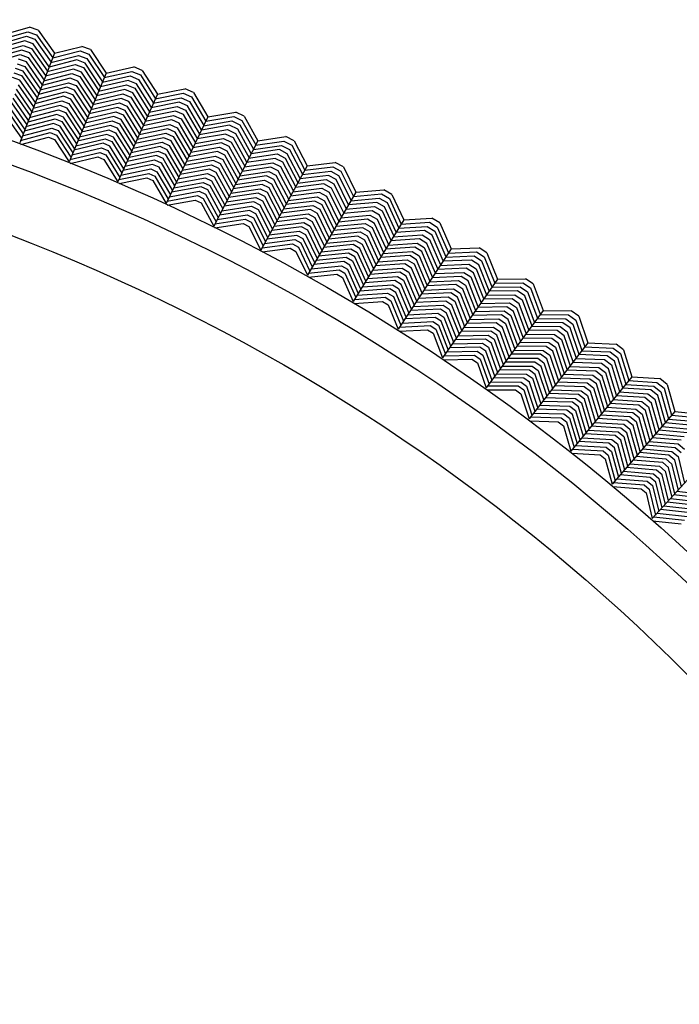
# Model space of a CAD drawing. Units: inches. Extents: x 60 to 70.4, y -2.4 to 0.
# Drawn here: x 61.6 to 62, y -0.6 to 0 of the extents above; entities that cross this region are included whole.
import ezdxf

# ---------------------------------------------------------------- set-up
doc = ezdxf.new("R2010")
doc.units = ezdxf.units.IN
doc.header["$LTSCALE"] = 0.64311
doc.header["$MEASUREMENT"] = 0
doc.layers.get('0').update_dxf_attribs({"color": 255, "linetype": 'CONTINUOUS'})

# ---------------------------------------------------------------- blocks, each defined once
blk = doc.blocks.new('*U14')
blk.add_line((0.00261, 0), (-0.00261, 0))
blk = doc.blocks.new('*U15')
at = {"color": 0, "linetype": 'ByBlock', "lineweight": -2}
for p, rotation in [((2.34281, 8.62884), 340.5000000000001), ((2.3723, 8.61796), 339.0000000000001), ((2.40149, 8.60631), 337.5000000000001), ((2.43037, 8.59391), 336.0000000000001), ((2.45891, 8.58075), 334.5000000000001), ((2.4871, 8.56685), 333.0000000000001), ((2.51491, 8.55221), 331.5000000000001), ((2.54233, 8.53686), 330.0000000000001), ((2.56935, 8.52079), 328.5000000000001), ((2.59593, 8.50402), 327.0000000000001), ((2.62206, 8.48655), 325.5000000000001), ((2.64773, 8.46842), 324.0000000000001), ((2.67291, 8.44961), 322.5000000000001), ((2.69759, 8.43015), 321.0000000000001)]:
    blk.add_blockref('*U14', p, dxfattribs=dict(at, rotation=rotation))

msp = doc.modelspace()

# ---------------------------------------------------------------- linework, layer by layer
for p, q in [((61.57938, -0.05266), (61.59474, -0.04833)), ((61.58032, -0.05004), (61.59561, -0.04574)), ((61.59474, -0.04833), (61.59958, -0.05004)), ((61.60054, -0.04749), (61.60973, -0.06045)), ((61.59298, -0.05348), (61.57751, -0.05787)), ((61.57844, -0.05527), (61.59387, -0.05091)), ((61.59771, -0.05516), (61.59298, -0.05348)), ((61.59387, -0.05091), (61.59864, -0.0526)), ((61.60678, -0.06801), (61.59771, -0.05516)), ((61.59864, -0.0526), (61.60776, -0.0655)), ((61.59958, -0.05004), (61.60874, -0.06298)), ((61.59123, -0.05865), (61.57563, -0.06308)), ((61.57643, -0.06051), (61.59209, -0.05606)), ((61.60973, -0.06045), (61.59009, -0.11088)), ((61.59583, -0.06027), (61.59123, -0.05865)), ((61.59209, -0.05606), (61.59678, -0.05772)), ((61.60482, -0.07305), (61.59583, -0.06027)), ((61.59678, -0.05772), (61.60581, -0.07052)), ((61.60872, -0.06305), (61.62419, -0.05912)), ((61.60973, -0.06045), (61.62512, -0.05656)), ((61.62419, -0.05912), (61.62898, -0.06096)), ((61.62898, -0.06096), (61.6378, -0.07413)), ((61.63, -0.05843), (61.63885, -0.07163)), ((61.57469, -0.06571), (61.59037, -0.06124)), ((61.58863, -0.0664), (61.59296, -0.06793)), ((61.59388, -0.06537), (61.58951, -0.06382)), ((61.59037, -0.06124), (61.59486, -0.06282)), ((61.60285, -0.07811), (61.59388, -0.06537)), ((61.59486, -0.06282), (61.60383, -0.07559)), ((61.62228, -0.06423), (61.60671, -0.0682)), ((61.60771, -0.06563), (61.62324, -0.06168)), ((61.62698, -0.06603), (61.62228, -0.06423)), ((61.62324, -0.06168), (61.62797, -0.06349)), ((61.63571, -0.07911), (61.62698, -0.06603)), ((61.62797, -0.06349), (61.63675, -0.07662)), ((61.58684, -0.07155), (61.59111, -0.07306)), ((61.59204, -0.0705), (61.58774, -0.06898)), ((61.60089, -0.08313), (61.59204, -0.0705)), ((61.59296, -0.06793), (61.60187, -0.08063)), ((61.60368, -0.07597), (61.61948, -0.07191)), ((61.6204, -0.06934), (61.6047, -0.07337)), ((61.60556, -0.07081), (61.62133, -0.06678)), ((61.63885, -0.07163), (61.6179, -0.12152)), ((61.61948, -0.07191), (61.62392, -0.07361)), ((61.62496, -0.07109), (61.6204, -0.06934)), ((61.62133, -0.06678), (61.62598, -0.06856)), ((61.63361, -0.08409), (61.62496, -0.07109)), ((61.62598, -0.06856), (61.63467, -0.08159)), ((61.63777, -0.0742), (61.65334, -0.07068)), ((61.63885, -0.07163), (61.65434, -0.06814)), ((61.65334, -0.07068), (61.65808, -0.07264)), ((61.65917, -0.07014), (61.66766, -0.08357)), ((61.59017, -0.07562), (61.58597, -0.07413)), ((61.59893, -0.08816), (61.59017, -0.07562)), ((61.59111, -0.07306), (61.59992, -0.08564)), ((61.60167, -0.08114), (61.61761, -0.07703)), ((61.61855, -0.07447), (61.60267, -0.07856)), ((61.61761, -0.07703), (61.62189, -0.07867)), ((61.62287, -0.07613), (61.61855, -0.07447)), ((61.63151, -0.08911), (61.62287, -0.07613)), ((61.62392, -0.07361), (61.63256, -0.08661)), ((61.6513, -0.07573), (61.63563, -0.0793)), ((61.6367, -0.07675), (61.65233, -0.07321)), ((61.65595, -0.07766), (61.6513, -0.07573)), ((61.65233, -0.07321), (61.65701, -0.07515)), ((61.65701, -0.07515), (61.66544, -0.0885)), ((61.65808, -0.07264), (61.66655, -0.08604)), ((61.59696, -0.09322), (61.58824, -0.08072)), ((61.5892, -0.07817), (61.59795, -0.09069)), ((61.59967, -0.08628), (61.61568, -0.08213)), ((61.61664, -0.07958), (61.60067, -0.08371)), ((61.61568, -0.08213), (61.61991, -0.08375)), ((61.6209, -0.08121), (61.61664, -0.07958)), ((61.62942, -0.09407), (61.6209, -0.08121)), ((61.62189, -0.07867), (61.63046, -0.0916)), ((61.64928, -0.0808), (61.63348, -0.08441)), ((61.63441, -0.08188), (61.65028, -0.07826)), ((61.65379, -0.08266), (61.64928, -0.0808)), ((61.65028, -0.07826), (61.65488, -0.08016)), ((61.66211, -0.09589), (61.65379, -0.08266)), ((61.65488, -0.08016), (61.66322, -0.09341)), ((61.66433, -0.09096), (61.65595, -0.07766)), ((61.66652, -0.08611), (61.68218, -0.08299)), ((61.66766, -0.08357), (61.68324, -0.08048)), ((61.68218, -0.08299), (61.68687, -0.08508)), ((61.68802, -0.08261), (61.69616, -0.09626)), ((61.58545, -0.0884), (61.59403, -0.10076)), ((61.59501, -0.09825), (61.58637, -0.08584)), ((61.5873, -0.08328), (61.59598, -0.09574)), ((61.59765, -0.09146), (61.61382, -0.08725)), ((61.61474, -0.08468), (61.59866, -0.08887)), ((61.61382, -0.08725), (61.61787, -0.0888)), ((61.6189, -0.08628), (61.61474, -0.08468)), ((61.62733, -0.09905), (61.6189, -0.08628)), ((61.61991, -0.08375), (61.62838, -0.09655)), ((61.63025, -0.0921), (61.64629, -0.08841)), ((61.6473, -0.08588), (61.63132, -0.08955)), ((61.6324, -0.08698), (61.6483, -0.08334)), ((61.66766, -0.08357), (61.64542, -0.1329)), ((61.64629, -0.08841), (61.65053, -0.09016)), ((61.65158, -0.08765), (61.6473, -0.08588)), ((61.6483, -0.08334), (61.65269, -0.08516)), ((61.65987, -0.10085), (61.65158, -0.08765)), ((61.65269, -0.08516), (61.66099, -0.09837)), ((61.68001, -0.08799), (61.66425, -0.09115)), ((61.66538, -0.08863), (61.6811, -0.0855)), ((61.6846, -0.09004), (61.68001, -0.08799)), ((61.6811, -0.0855), (61.68573, -0.08756)), ((61.68573, -0.08756), (61.69381, -0.10113)), ((61.68687, -0.08508), (61.69498, -0.0987)), ((61.58352, -0.09351), (61.59206, -0.10582)), ((61.59305, -0.10328), (61.5845, -0.09096)), ((61.59563, -0.09664), (61.61194, -0.09237)), ((61.61289, -0.08981), (61.59664, -0.09406)), ((61.61194, -0.09237), (61.61583, -0.09386)), ((61.61684, -0.09133), (61.61289, -0.08981)), ((61.61583, -0.09386), (61.62418, -0.10655)), ((61.62523, -0.10406), (61.61684, -0.09133)), ((61.61787, -0.0888), (61.62628, -0.10155)), ((61.62812, -0.09719), (61.64423, -0.09345)), ((61.64526, -0.09093), (61.62918, -0.09465)), ((61.64423, -0.09345), (61.64842, -0.09519)), ((61.64947, -0.09267), (61.64526, -0.09093)), ((61.65766, -0.10576), (61.64947, -0.09267)), ((61.65053, -0.09016), (61.65876, -0.10331)), ((61.67786, -0.093), (61.66197, -0.0962)), ((61.66296, -0.0937), (61.67892, -0.0905)), ((61.68232, -0.09499), (61.67786, -0.093)), ((61.67892, -0.0905), (61.68347, -0.09252)), ((61.68347, -0.09252), (61.69146, -0.10598)), ((61.69263, -0.10356), (61.6846, -0.09004)), ((61.69616, -0.09626), (61.71181, -0.09358)), ((61.58256, -0.09605), (61.59107, -0.10836)), ((61.59363, -0.10179), (61.61003, -0.09747)), ((61.61098, -0.09492), (61.59463, -0.09921)), ((61.61003, -0.09747), (61.61384, -0.09894)), ((61.61484, -0.0964), (61.61098, -0.09492)), ((61.61384, -0.09894), (61.6221, -0.11151)), ((61.62314, -0.10903), (61.61484, -0.0964)), ((61.62596, -0.10232), (61.64223, -0.09853)), ((61.64322, -0.09599), (61.62704, -0.09975)), ((61.64223, -0.09853), (61.64624, -0.10019)), ((61.64734, -0.09769), (61.64322, -0.09599)), ((61.65544, -0.11068), (61.64734, -0.09769)), ((61.64842, -0.09519), (61.65655, -0.10821)), ((61.67575, -0.09803), (61.65968, -0.10128)), ((61.66082, -0.09875), (61.67681, -0.09552)), ((61.69616, -0.09626), (61.67263, -0.14498)), ((61.67998, -0.09991), (61.67575, -0.09803)), ((61.67681, -0.09552), (61.68115, -0.09745)), ((61.68115, -0.09745), (61.6891, -0.11088)), ((61.69028, -0.10843), (61.68232, -0.09499)), ((61.69375, -0.10126), (61.70954, -0.09854)), ((61.69495, -0.09876), (61.71068, -0.09606)), ((61.70954, -0.09854), (61.71411, -0.10072)), ((61.71068, -0.09606), (61.71532, -0.09827)), ((61.71532, -0.09827), (61.72307, -0.11209)), ((61.71653, -0.09583), (61.72431, -0.10969)), ((61.59056, -0.10959), (61.60725, -0.10517)), ((61.59161, -0.10698), (61.60817, -0.1026)), ((61.60909, -0.10003), (61.59262, -0.10438)), ((61.60725, -0.10517), (61.61075, -0.10651)), ((61.60817, -0.1026), (61.61179, -0.10399)), ((61.61283, -0.10147), (61.60909, -0.10003)), ((61.61179, -0.10399), (61.62, -0.11652)), ((61.62105, -0.11401), (61.61283, -0.10147)), ((61.62381, -0.10744), (61.64023, -0.10359)), ((61.64124, -0.10106), (61.62488, -0.10488)), ((61.64023, -0.10359), (61.64408, -0.10519)), ((61.64515, -0.10268), (61.64124, -0.10106)), ((61.64408, -0.10519), (61.65209, -0.11809)), ((61.65321, -0.11563), (61.64515, -0.10268)), ((61.64624, -0.10019), (61.65432, -0.11315)), ((61.67357, -0.10303), (61.6574, -0.10632)), ((61.65854, -0.10381), (61.67467, -0.10053)), ((61.67774, -0.10488), (61.67357, -0.10303)), ((61.67467, -0.10053), (61.67886, -0.1024)), ((61.68558, -0.11817), (61.67774, -0.10488)), ((61.67886, -0.1024), (61.68674, -0.11575)), ((61.68792, -0.11332), (61.67998, -0.09991)), ((61.6912, -0.10626), (61.70723, -0.10348)), ((61.70839, -0.101), (61.69255, -0.10374)), ((61.70723, -0.10348), (61.71173, -0.10562)), ((61.71292, -0.10317), (61.70839, -0.101)), ((61.7206, -0.11689), (61.71292, -0.10317)), ((61.71411, -0.10072), (61.72183, -0.1145)), ((61.59082, -0.11183), (61.60632, -0.10772)), ((61.60632, -0.10772), (61.60974, -0.10904)), ((61.60974, -0.10904), (61.6179, -0.12152)), ((61.61075, -0.10651), (61.61894, -0.11903)), ((61.62167, -0.11253), (61.63818, -0.10865)), ((61.6392, -0.10612), (61.62274, -0.10998)), ((61.63818, -0.10865), (61.64195, -0.11021)), ((61.64302, -0.1077), (61.6392, -0.10612)), ((61.64195, -0.11021), (61.64988, -0.123)), ((61.65099, -0.12054), (61.64302, -0.1077)), ((61.65398, -0.11391), (61.67035, -0.11054)), ((61.6714, -0.10803), (61.65513, -0.11136)), ((61.65627, -0.10884), (61.67248, -0.10552)), ((61.67035, -0.11054), (61.67431, -0.11231)), ((61.67547, -0.10984), (61.6714, -0.10803)), ((61.67248, -0.10552), (61.67662, -0.10737)), ((61.68323, -0.12304), (61.67547, -0.10984)), ((61.67662, -0.10737), (61.68441, -0.1206)), ((61.68892, -0.11125), (61.70499, -0.10844)), ((61.7061, -0.10596), (61.69013, -0.10874)), ((61.72431, -0.10969), (61.69951, -0.15778)), ((61.70499, -0.10844), (61.70928, -0.11049)), ((61.71051, -0.10805), (61.7061, -0.10596)), ((61.70928, -0.11049), (61.71687, -0.12412)), ((61.71812, -0.1217), (61.71051, -0.10805)), ((61.71173, -0.10562), (61.71937, -0.11928)), ((61.72304, -0.11216), (61.73884, -0.10987)), ((61.72431, -0.10969), (61.74003, -0.10742)), ((61.73884, -0.10987), (61.74341, -0.1122)), ((61.74469, -0.10979), (61.75211, -0.12385)), ((61.6184, -0.12025), (61.6352, -0.11626)), ((61.61952, -0.11767), (61.63619, -0.11372)), ((61.63717, -0.11118), (61.6206, -0.11509)), ((61.6352, -0.11626), (61.63867, -0.1177)), ((61.63619, -0.11372), (61.63977, -0.1152)), ((61.64087, -0.11271), (61.63717, -0.11118)), ((61.63977, -0.1152), (61.64765, -0.12795)), ((61.64877, -0.12546), (61.64087, -0.11271)), ((61.6517, -0.11897), (61.66821, -0.11556)), ((61.66929, -0.11305), (61.65284, -0.11644)), ((61.66821, -0.11556), (61.67201, -0.11725)), ((61.67315, -0.11477), (61.66929, -0.11305)), ((61.68087, -0.12793), (61.67315, -0.11477)), ((61.67431, -0.11231), (61.68205, -0.12548)), ((61.70156, -0.11586), (61.68531, -0.11873)), ((61.68651, -0.11625), (61.70272, -0.1134)), ((61.70386, -0.11092), (61.68771, -0.11376)), ((61.70567, -0.11783), (61.70156, -0.11586)), ((61.70272, -0.1134), (61.70686, -0.11537)), ((61.70804, -0.11292), (61.70386, -0.11092)), ((61.70686, -0.11537), (61.71439, -0.12893)), ((61.71563, -0.12653), (61.70804, -0.11292)), ((61.73641, -0.11475), (61.7205, -0.11708)), ((61.72177, -0.11462), (61.73763, -0.11231)), ((61.74089, -0.11703), (61.73641, -0.11475)), ((61.73763, -0.11231), (61.74214, -0.11461)), ((61.74214, -0.11461), (61.7495, -0.12859)), ((61.74341, -0.1122), (61.7508, -0.12622)), ((61.6186, -0.1225), (61.6342, -0.1188)), ((61.6342, -0.1188), (61.63759, -0.1202)), ((61.63759, -0.1202), (61.64542, -0.1329)), ((61.63867, -0.1177), (61.64653, -0.13043)), ((61.64943, -0.124), (61.66603, -0.12055)), ((61.66712, -0.11805), (61.65056, -0.12149)), ((61.66603, -0.12055), (61.66976, -0.12222)), ((61.67089, -0.11973), (61.66712, -0.11805)), ((61.67852, -0.13278), (61.67089, -0.11973)), ((61.67201, -0.11725), (61.67969, -0.13036)), ((61.69926, -0.12081), (61.6829, -0.12371)), ((61.68411, -0.12122), (61.7004, -0.11833)), ((61.70328, -0.12272), (61.69926, -0.12081)), ((61.7004, -0.11833), (61.70449, -0.12028)), ((61.70449, -0.12028), (61.71193, -0.13371)), ((61.71316, -0.13132), (61.70567, -0.11783)), ((61.734, -0.11964), (61.71796, -0.122)), ((61.71909, -0.11955), (61.7352, -0.11719)), ((61.73835, -0.12186), (61.734, -0.11964)), ((61.7352, -0.11719), (61.73963, -0.11945)), ((61.7456, -0.13569), (61.73835, -0.12186)), ((61.73963, -0.11945), (61.74691, -0.13331)), ((61.7482, -0.13095), (61.74089, -0.11703)), ((61.64714, -0.12908), (61.66391, -0.12558)), ((61.66496, -0.12306), (61.64828, -0.12654)), ((61.66391, -0.12558), (61.66745, -0.12715)), ((61.66862, -0.12469), (61.66496, -0.12306)), ((61.66745, -0.12715), (61.67499, -0.1401)), ((61.67617, -0.13764), (61.66862, -0.12469)), ((61.66976, -0.12222), (61.67735, -0.13521)), ((61.69701, -0.12577), (61.68048, -0.12873)), ((61.68169, -0.12622), (61.69814, -0.12329)), ((61.70083, -0.12759), (61.69701, -0.12577)), ((61.69814, -0.12329), (61.70205, -0.12516)), ((61.70205, -0.12516), (61.70944, -0.13853)), ((61.71069, -0.13612), (61.70328, -0.12272)), ((61.71414, -0.12942), (61.73042, -0.12699)), ((61.73163, -0.12455), (61.71541, -0.12696)), ((61.71668, -0.12448), (61.73282, -0.1221)), ((61.75211, -0.12385), (61.72606, -0.17128)), ((61.73042, -0.12699), (61.73451, -0.12907)), ((61.73575, -0.12665), (61.73163, -0.12455)), ((61.73282, -0.1221), (61.73706, -0.12426)), ((61.74298, -0.14046), (61.73575, -0.12665)), ((61.73706, -0.12426), (61.74429, -0.13808)), ((61.74943, -0.12871), (61.76535, -0.12682)), ((61.75077, -0.12629), (61.76662, -0.12441)), ((61.75211, -0.12385), (61.76788, -0.12199)), ((61.76535, -0.12682), (61.7698, -0.12924)), ((61.76662, -0.12441), (61.77113, -0.12686)), ((61.77113, -0.12686), (61.77815, -0.14107)), ((61.77247, -0.12449), (61.77952, -0.13873)), ((61.64596, -0.13163), (61.66286, -0.12809)), ((61.64609, -0.13389), (61.66179, -0.1306)), ((61.66179, -0.1306), (61.66513, -0.13209)), ((61.66286, -0.12809), (61.66628, -0.12962)), ((61.66513, -0.13209), (61.67263, -0.14498)), ((61.66628, -0.12962), (61.6738, -0.14255)), ((61.69471, -0.13072), (61.67807, -0.13371)), ((61.67927, -0.13123), (61.69587, -0.12825)), ((61.69844, -0.13249), (61.69471, -0.13072)), ((61.69587, -0.12825), (61.69963, -0.13004)), ((61.70573, -0.14573), (61.69844, -0.13249)), ((61.69963, -0.13004), (61.70696, -0.14335)), ((61.7082, -0.14094), (61.70083, -0.12759)), ((61.71161, -0.13432), (61.72797, -0.13186)), ((61.72919, -0.12943), (61.71288, -0.13187)), ((61.72797, -0.13186), (61.73201, -0.13392)), ((61.73326, -0.1315), (61.72919, -0.12943)), ((61.74039, -0.14518), (61.73326, -0.1315)), ((61.73451, -0.12907), (61.74168, -0.14282)), ((61.74663, -0.13357), (61.76279, -0.13164)), ((61.76407, -0.12923), (61.7481, -0.13113)), ((61.76279, -0.13164), (61.76716, -0.13401)), ((61.76848, -0.13163), (61.76407, -0.12923)), ((61.77543, -0.14573), (61.76848, -0.13163)), ((61.7698, -0.12924), (61.77679, -0.14341)), ((61.67445, -0.14122), (61.69131, -0.13815)), ((61.69242, -0.13566), (61.67566, -0.1387)), ((61.67687, -0.1362), (61.69355, -0.13318)), ((61.69131, -0.13815), (61.6948, -0.13982)), ((61.69604, -0.13739), (61.69242, -0.13566)), ((61.69355, -0.13318), (61.69725, -0.13494)), ((61.70325, -0.15053), (61.69604, -0.13739)), ((61.69725, -0.13494), (61.70449, -0.14813)), ((61.70906, -0.13926), (61.72558, -0.13676)), ((61.72677, -0.13431), (61.71034, -0.13679)), ((61.72558, -0.13676), (61.72945, -0.13873)), ((61.73074, -0.13633), (61.72677, -0.13431)), ((61.73779, -0.14991), (61.73074, -0.13633)), ((61.73201, -0.13392), (61.7391, -0.14754)), ((61.74409, -0.13844), (61.76028, -0.13648)), ((61.76153, -0.13405), (61.74544, -0.13599)), ((61.76028, -0.13648), (61.76446, -0.13875)), ((61.76582, -0.13638), (61.76153, -0.13405)), ((61.77271, -0.1504), (61.76582, -0.13638)), ((61.76716, -0.13401), (61.77407, -0.14806)), ((61.77952, -0.13873), (61.79533, -0.13729)), ((61.6732, -0.14374), (61.69019, -0.14064)), ((61.67328, -0.146), (61.68905, -0.14311)), ((61.68905, -0.14311), (61.69236, -0.14469)), ((61.69019, -0.14064), (61.69357, -0.14225)), ((61.69357, -0.14225), (61.70075, -0.15538)), ((61.6948, -0.13982), (61.702, -0.15296)), ((61.72196, -0.1441), (61.70525, -0.14666)), ((61.70652, -0.1442), (61.72318, -0.14166)), ((61.72439, -0.13921), (61.70779, -0.14174)), ((61.72564, -0.14597), (61.72196, -0.1441)), ((61.72318, -0.14166), (61.72689, -0.14355)), ((61.72816, -0.14114), (61.72439, -0.13921)), ((61.72689, -0.14355), (61.73388, -0.15704)), ((61.73518, -0.15467), (61.72816, -0.14114)), ((61.72945, -0.13873), (61.73649, -0.15229)), ((61.75647, -0.14371), (61.74009, -0.14572)), ((61.74142, -0.14331), (61.75776, -0.14131)), ((61.75903, -0.1389), (61.74275, -0.14088)), ((61.77952, -0.13873), (61.75224, -0.18546)), ((61.76048, -0.14588), (61.75647, -0.14371)), ((61.75776, -0.14131), (61.76179, -0.1435)), ((61.7631, -0.14111), (61.75903, -0.1389)), ((61.76179, -0.1435), (61.7686, -0.15743)), ((61.76996, -0.1551), (61.7631, -0.14111)), ((61.76446, -0.13875), (61.77133, -0.15276)), ((61.77672, -0.14353), (61.79268, -0.14205)), ((61.77812, -0.14113), (61.79401, -0.13967)), ((61.79268, -0.14205), (61.79707, -0.14459)), ((61.79401, -0.13967), (61.79846, -0.14224)), ((61.79846, -0.14224), (61.80511, -0.15663)), ((61.79986, -0.13991), (61.80653, -0.15433)), ((61.69236, -0.14469), (61.69951, -0.15778)), ((61.71954, -0.14898), (61.70271, -0.15158)), ((61.70399, -0.14911), (61.72074, -0.14653)), ((61.72311, -0.1508), (61.71954, -0.14898)), ((61.72074, -0.14653), (61.72439, -0.14839)), ((61.72439, -0.14839), (61.73128, -0.16176)), ((61.73258, -0.1594), (61.72564, -0.14597)), ((61.75392, -0.14852), (61.73743, -0.15057)), ((61.73876, -0.14814), (61.75518, -0.14611)), ((61.75783, -0.15065), (61.75392, -0.14852)), ((61.75518, -0.14611), (61.75916, -0.14827)), ((61.75916, -0.14827), (61.76589, -0.16207)), ((61.76725, -0.15975), (61.76048, -0.14588)), ((61.78867, -0.14918), (61.77253, -0.1507)), ((61.77379, -0.14831), (61.78999, -0.1468)), ((61.79133, -0.14442), (61.77533, -0.14591)), ((61.7929, -0.15162), (61.78867, -0.14918)), ((61.78999, -0.1468), (61.7943, -0.14928)), ((61.79569, -0.14694), (61.79133, -0.14442)), ((61.7943, -0.14928), (61.80085, -0.16351)), ((61.80226, -0.16122), (61.79569, -0.14694)), ((61.79707, -0.14459), (61.80368, -0.15893)), ((61.70012, -0.15655), (61.71718, -0.15389)), ((61.70143, -0.15406), (61.71836, -0.15144)), ((61.71718, -0.15389), (61.72052, -0.1556)), ((61.71836, -0.15144), (61.72182, -0.1532)), ((61.72182, -0.1532), (61.72867, -0.16652)), ((61.72998, -0.16413), (61.72311, -0.1508)), ((61.75141, -0.15337), (61.73475, -0.15546)), ((61.73609, -0.15302), (61.75267, -0.15095)), ((61.75513, -0.15539), (61.75141, -0.15337)), ((61.75267, -0.15095), (61.75648, -0.15302)), ((61.75648, -0.15302), (61.76316, -0.16675)), ((61.76453, -0.16441), (61.75783, -0.15065)), ((61.78605, -0.15396), (61.76972, -0.15551)), ((61.77113, -0.15311), (61.78736, -0.15157)), ((61.80653, -0.15433), (61.77804, -0.20033)), ((61.79005, -0.15627), (61.78605, -0.15396)), ((61.78736, -0.15157), (61.79148, -0.15395)), ((61.79148, -0.15395), (61.79798, -0.16813)), ((61.79942, -0.16582), (61.7929, -0.15162)), ((61.80653, -0.15433), (61.82238, -0.1533)), ((61.70014, -0.15881), (61.71598, -0.15634)), ((61.71598, -0.15634), (61.71925, -0.15801)), ((61.71925, -0.15801), (61.72606, -0.17128)), ((61.72052, -0.1556), (61.72736, -0.16891)), ((61.73075, -0.16273), (61.74757, -0.16059)), ((61.74886, -0.15818), (61.73208, -0.16031)), ((61.73341, -0.15789), (61.75014, -0.15578)), ((61.74757, -0.16059), (61.75117, -0.16254)), ((61.75248, -0.16015), (61.74886, -0.15818)), ((61.75014, -0.15578), (61.7538, -0.15777)), ((61.75907, -0.17376), (61.75248, -0.16015)), ((61.7538, -0.15777), (61.76043, -0.17144)), ((61.76179, -0.1691), (61.75513, -0.15539)), ((61.78336, -0.1587), (61.76694, -0.16029)), ((61.76833, -0.1579), (61.78471, -0.15633)), ((61.78731, -0.16098), (61.78336, -0.1587)), ((61.78471, -0.15633), (61.78868, -0.15863)), ((61.78868, -0.15863), (61.79513, -0.17273)), ((61.79655, -0.17044), (61.79005, -0.15627)), ((61.81819, -0.16033), (61.80216, -0.1614)), ((61.80361, -0.15905), (61.8196, -0.15799)), ((61.80507, -0.15669), (61.821, -0.15565)), ((61.82248, -0.16295), (61.81819, -0.16033)), ((61.8196, -0.15799), (61.82392, -0.16064)), ((61.821, -0.15565), (61.82538, -0.15833)), ((61.82392, -0.16064), (61.83016, -0.17515)), ((61.82538, -0.15833), (61.83164, -0.17289)), ((61.82684, -0.15604), (61.83313, -0.17063)), ((61.72807, -0.16761), (61.74507, -0.16543)), ((61.74631, -0.163), (61.72942, -0.16516)), ((61.74507, -0.16543), (61.74847, -0.16728)), ((61.74983, -0.16491), (61.74631, -0.163)), ((61.75635, -0.17842), (61.74983, -0.16491)), ((61.75117, -0.16254), (61.75771, -0.17609)), ((61.76274, -0.16747), (61.77937, -0.16584)), ((61.78068, -0.16345), (61.76415, -0.16506)), ((61.76555, -0.16267), (61.78201, -0.16107)), ((61.77937, -0.16584), (61.78312, -0.16801)), ((61.78454, -0.16567), (61.78068, -0.16345)), ((61.78201, -0.16107), (61.78593, -0.16333)), ((61.79087, -0.17961), (61.78454, -0.16567)), ((61.78593, -0.16333), (61.7923, -0.17731)), ((61.79372, -0.17502), (61.78731, -0.16098)), ((61.81541, -0.16501), (61.79924, -0.16611)), ((61.80055, -0.16376), (61.81679, -0.16266)), ((61.81957, -0.16756), (61.81541, -0.16501)), ((61.81679, -0.16266), (61.82104, -0.16526)), ((61.82104, -0.16526), (61.8272, -0.17965)), ((61.82868, -0.1774), (61.82248, -0.16295)), ((61.72665, -0.17232), (61.74256, -0.17027)), ((61.72669, -0.17006), (61.74382, -0.16785)), ((61.74256, -0.17027), (61.74578, -0.17202)), ((61.74382, -0.16785), (61.74712, -0.16964)), ((61.74712, -0.16964), (61.7536, -0.18313)), ((61.74847, -0.16728), (61.75497, -0.18077)), ((61.75994, -0.17227), (61.77672, -0.1706)), ((61.77805, -0.16822), (61.76134, -0.16988)), ((61.77672, -0.1706), (61.78032, -0.17268)), ((61.78172, -0.17034), (61.77805, -0.16822)), ((61.78801, -0.18422), (61.78172, -0.17034)), ((61.78312, -0.16801), (61.78944, -0.18191)), ((61.81266, -0.16972), (61.7963, -0.17085)), ((61.79777, -0.16848), (61.81404, -0.16737)), ((61.83313, -0.17063), (61.80344, -0.21586)), ((61.81661, -0.17214), (61.81266, -0.16972)), ((61.81404, -0.16737), (61.81809, -0.16985)), ((61.81809, -0.16985), (61.82422, -0.1842)), ((61.82571, -0.18192), (61.81957, -0.16756)), ((61.83313, -0.17063), (61.849, -0.17001)), ((61.74578, -0.17202), (61.75224, -0.18546)), ((61.75716, -0.17704), (61.77403, -0.17534)), ((61.77537, -0.17297), (61.75855, -0.17465)), ((61.77403, -0.17534), (61.77757, -0.17738)), ((61.77895, -0.17503), (61.77537, -0.17297)), ((61.77757, -0.17738), (61.78375, -0.1911)), ((61.78517, -0.18881), (61.77895, -0.17503)), ((61.78032, -0.17268), (61.78659, -0.18652)), ((61.79194, -0.17789), (61.80844, -0.17672)), ((61.80985, -0.17439), (61.79339, -0.17555)), ((61.79484, -0.1732), (61.81126, -0.17206)), ((61.80844, -0.17672), (61.8123, -0.17909)), ((61.81374, -0.17677), (61.80985, -0.17439)), ((61.81126, -0.17206), (61.81517, -0.17446)), ((61.81977, -0.19097), (61.81374, -0.17677)), ((61.81517, -0.17446), (61.82125, -0.18873)), ((61.82273, -0.18647), (61.81661, -0.17214)), ((61.84463, -0.17693), (61.82857, -0.17758)), ((61.83008, -0.17527), (61.8461, -0.17463)), ((61.8316, -0.17295), (61.84755, -0.17233)), ((61.84885, -0.17966), (61.84463, -0.17693)), ((61.8461, -0.17463), (61.85035, -0.17739)), ((61.84755, -0.17233), (61.85186, -0.17512)), ((61.85035, -0.17739), (61.8562, -0.19206)), ((61.85186, -0.17512), (61.85774, -0.18984)), ((61.85338, -0.17286), (61.85929, -0.18762)), ((61.75291, -0.18426), (61.77008, -0.18251)), ((61.75435, -0.18185), (61.77139, -0.18011)), ((61.7727, -0.17772), (61.75575, -0.17944)), ((61.77008, -0.18251), (61.77333, -0.18438)), ((61.77139, -0.18011), (61.77475, -0.18205)), ((61.77617, -0.17972), (61.7727, -0.17772)), ((61.77475, -0.18205), (61.7809, -0.19571)), ((61.78233, -0.1934), (61.77617, -0.17972)), ((61.78901, -0.18262), (61.80567, -0.18142)), ((61.80705, -0.17907), (61.79048, -0.18025)), ((61.80567, -0.18142), (61.80937, -0.18369)), ((61.81084, -0.18139), (61.80705, -0.17907)), ((61.81681, -0.19549), (61.81084, -0.18139)), ((61.8123, -0.17909), (61.8183, -0.19322)), ((61.84172, -0.18154), (61.82553, -0.18221)), ((61.8269, -0.17989), (61.84317, -0.17923)), ((61.84582, -0.1842), (61.84172, -0.18154)), ((61.84317, -0.17923), (61.84734, -0.18194)), ((61.84734, -0.18194), (61.85313, -0.19649)), ((61.85467, -0.19427), (61.84885, -0.17966)), ((61.75281, -0.18652), (61.76876, -0.18489)), ((61.76876, -0.18489), (61.77193, -0.18672)), ((61.77193, -0.18672), (61.77804, -0.20033)), ((61.77333, -0.18438), (61.77946, -0.19803)), ((61.80149, -0.18845), (61.78463, -0.18969)), ((61.78608, -0.18734), (61.8029, -0.18611)), ((61.80429, -0.18377), (61.78754, -0.18499)), ((61.80501, -0.1906), (61.80149, -0.18845)), ((61.8029, -0.18611), (61.80645, -0.18829)), ((61.8079, -0.18598), (61.80429, -0.18377)), ((61.80645, -0.18829), (61.81235, -0.20229)), ((61.81383, -0.20003), (61.8079, -0.18598)), ((61.80937, -0.18369), (61.81532, -0.19775)), ((61.82095, -0.18919), (61.83739, -0.18848)), ((61.83885, -0.18617), (61.82247, -0.18687)), ((61.82399, -0.18455), (61.84029, -0.18386)), ((61.85929, -0.18762), (61.82842, -0.23206)), ((61.83739, -0.18848), (61.84124, -0.19097)), ((61.84273, -0.1887), (61.83885, -0.18617)), ((61.84029, -0.18386), (61.84428, -0.18645)), ((61.84428, -0.18645), (61.85003, -0.20095)), ((61.85158, -0.19872), (61.84582, -0.1842)), ((61.85929, -0.18762), (61.87517, -0.18742)), ((61.79869, -0.19313), (61.78171, -0.1944)), ((61.78317, -0.19204), (61.80008, -0.19078)), ((61.80211, -0.19522), (61.79869, -0.19313)), ((61.80008, -0.19078), (61.80357, -0.19292)), ((61.80357, -0.19292), (61.8094, -0.20679)), ((61.81088, -0.20453), (61.80501, -0.1906)), ((61.81792, -0.1938), (61.83445, -0.19306)), ((61.83592, -0.19077), (61.81943, -0.19149)), ((61.83445, -0.19306), (61.83825, -0.19553)), ((61.83974, -0.19325), (61.83592, -0.19077)), ((61.84541, -0.20761), (61.83974, -0.19325)), ((61.84124, -0.19097), (61.84694, -0.2054)), ((61.84848, -0.20318), (61.84273, -0.1887)), ((61.85612, -0.19218), (61.87215, -0.19196)), ((61.8577, -0.1899), (61.87366, -0.18969)), ((61.87215, -0.19196), (61.87632, -0.19483)), ((61.87366, -0.18969), (61.8779, -0.1926)), ((61.8779, -0.1926), (61.88339, -0.20747)), ((61.87948, -0.19038), (61.885, -0.20528)), ((61.77874, -0.19915), (61.79595, -0.19784)), ((61.78024, -0.19677), (61.79733, -0.19548)), ((61.79595, -0.19784), (61.79915, -0.1998)), ((61.79733, -0.19548), (61.80063, -0.19751)), ((61.80063, -0.19751), (61.80642, -0.21133)), ((61.80791, -0.20905), (61.80211, -0.19522)), ((61.81487, -0.19845), (61.83156, -0.19769)), ((61.833, -0.19537), (61.8164, -0.19612)), ((61.83156, -0.19769), (61.8352, -0.20005)), ((61.83673, -0.19779), (61.833, -0.19537)), ((61.84233, -0.21204), (61.83673, -0.19779)), ((61.83825, -0.19553), (61.84387, -0.20982)), ((61.86759, -0.19875), (61.85139, -0.199)), ((61.85282, -0.19672), (61.8691, -0.19648)), ((61.87062, -0.19422), (61.85455, -0.19444)), ((61.87162, -0.20151), (61.86759, -0.19875)), ((61.8691, -0.19648), (61.8732, -0.19929)), ((61.87476, -0.19706), (61.87062, -0.19422)), ((61.8732, -0.19929), (61.87861, -0.21399)), ((61.8802, -0.21182), (61.87476, -0.19706)), ((61.87632, -0.19483), (61.88179, -0.20965)), ((61.77858, -0.2014), (61.79457, -0.20019)), ((61.79457, -0.20019), (61.79769, -0.2021)), ((61.79769, -0.2021), (61.80344, -0.21586)), ((61.79915, -0.1998), (61.80492, -0.21361)), ((61.8272, -0.2046), (61.81031, -0.2054)), ((61.81182, -0.20309), (61.82866, -0.2023)), ((61.83012, -0.2), (61.81334, -0.20078)), ((61.83066, -0.20685), (61.8272, -0.2046)), ((61.82866, -0.2023), (61.83216, -0.20457)), ((61.83367, -0.20231), (61.83012, -0.2)), ((61.83216, -0.20457), (61.83769, -0.21872)), ((61.83923, -0.2165), (61.83367, -0.20231)), ((61.8352, -0.20005), (61.84078, -0.21427)), ((61.8646, -0.20331), (61.84821, -0.20358)), ((61.84979, -0.20129), (61.8661, -0.20103)), ((61.86842, -0.20593), (61.8646, -0.20331)), ((61.8661, -0.20103), (61.87002, -0.20372)), ((61.87002, -0.20372), (61.87539, -0.21837)), ((61.877, -0.21618), (61.87162, -0.20151)), ((61.82428, -0.20921), (61.80727, -0.21003)), ((61.80879, -0.20771), (61.82573, -0.2069)), ((61.82764, -0.21139), (61.82428, -0.20921)), ((61.82573, -0.2069), (61.82916, -0.20912)), ((61.82916, -0.20912), (61.83462, -0.22314)), ((61.83616, -0.22093), (61.83066, -0.20685)), ((61.84348, -0.21038), (61.86002, -0.21008)), ((61.86155, -0.20782), (61.84505, -0.20812)), ((61.84663, -0.20585), (61.86308, -0.20557)), ((61.885, -0.20528), (61.85298, -0.24891)), ((61.86002, -0.21008), (61.86375, -0.21264)), ((61.86531, -0.21041), (61.86155, -0.20782)), ((61.86308, -0.20557), (61.86687, -0.20817)), ((61.8706, -0.2249), (61.86531, -0.21041)), ((61.86687, -0.20817), (61.87219, -0.22274)), ((61.87378, -0.22056), (61.86842, -0.20593)), ((61.88171, -0.20976), (61.89774, -0.20996)), ((61.88335, -0.20753), (61.89931, -0.20774)), ((61.885, -0.20528), (61.90087, -0.2055)), ((61.89774, -0.20996), (61.90184, -0.21294)), ((61.89931, -0.20774), (61.90347, -0.21075)), ((61.9051, -0.20858), (61.91023, -0.22362)), ((61.80395, -0.21695), (61.81997, -0.21616)), ((61.80417, -0.2147), (61.82141, -0.21385)), ((61.80573, -0.21237), (61.82285, -0.21153)), ((61.81997, -0.21616), (61.82304, -0.21815)), ((61.82141, -0.21385), (61.82456, -0.21589)), ((61.82285, -0.21153), (61.8261, -0.21364)), ((61.82456, -0.21589), (61.82997, -0.22984)), ((61.8261, -0.21364), (61.83152, -0.2276)), ((61.83307, -0.22536), (61.82764, -0.21139)), ((61.84031, -0.21495), (61.85701, -0.21462)), ((61.85851, -0.21235), (61.8419, -0.21266)), ((61.85701, -0.21462), (61.86059, -0.21708)), ((61.86218, -0.21487), (61.85851, -0.21235)), ((61.8674, -0.22926), (61.86218, -0.21487)), ((61.86375, -0.21264), (61.869, -0.22707)), ((61.87829, -0.21421), (61.89457, -0.2144)), ((61.89615, -0.21218), (61.88008, -0.21199)), ((61.89457, -0.2144), (61.8986, -0.21732)), ((61.90022, -0.21513), (61.89615, -0.21218)), ((61.90526, -0.23003), (61.90022, -0.21513)), ((61.90184, -0.21294), (61.90692, -0.2279)), ((61.90347, -0.21075), (61.90857, -0.22576)), ((61.82304, -0.21815), (61.82842, -0.23206)), ((61.85247, -0.22142), (61.83556, -0.22178)), ((61.83714, -0.21951), (61.854, -0.21917)), ((61.85551, -0.2169), (61.83872, -0.21724)), ((61.85587, -0.22376), (61.85247, -0.22142)), ((61.854, -0.21917), (61.85743, -0.22152)), ((61.859, -0.2193), (61.85551, -0.2169)), ((61.85743, -0.22152), (61.86259, -0.23581)), ((61.86419, -0.23363), (61.859, -0.2193)), ((61.86059, -0.21708), (61.8658, -0.23144)), ((61.88989, -0.22111), (61.8735, -0.22095)), ((61.87514, -0.21871), (61.89145, -0.21887)), ((61.89301, -0.21663), (61.8768, -0.21645)), ((61.89364, -0.22383), (61.88989, -0.22111)), ((61.89145, -0.21887), (61.8953, -0.22167)), ((61.89696, -0.2195), (61.89301, -0.21663)), ((61.8953, -0.22167), (61.90028, -0.23645)), ((61.90195, -0.2343), (61.89696, -0.2195)), ((61.8986, -0.21732), (61.90362, -0.23215)), ((61.84943, -0.22595), (61.8324, -0.22633)), ((61.83399, -0.22405), (61.85094, -0.22368)), ((61.85273, -0.22822), (61.84943, -0.22595)), ((61.85094, -0.22368), (61.85431, -0.226)), ((61.85431, -0.226), (61.8594, -0.24015)), ((61.861, -0.23798), (61.85587, -0.22376)), ((61.88673, -0.22554), (61.87023, -0.2254)), ((61.87186, -0.22318), (61.88832, -0.22333)), ((61.91023, -0.22362), (61.87708, -0.26639)), ((61.89042, -0.22822), (61.88673, -0.22554)), ((61.88832, -0.22333), (61.89203, -0.22603)), ((61.89203, -0.22603), (61.89697, -0.24073)), ((61.89862, -0.2386), (61.89364, -0.22383)), ((61.90853, -0.22582), (61.92448, -0.22644)), ((61.91023, -0.22362), (61.9261, -0.22425)), ((61.92448, -0.22644), (61.92855, -0.22957)), ((61.82891, -0.23316), (61.84494, -0.23278)), ((61.82919, -0.23092), (61.84645, -0.23051)), ((61.83081, -0.22862), (61.84794, -0.22823)), ((61.84494, -0.23278), (61.84796, -0.23486)), ((61.84645, -0.23051), (61.84954, -0.23264)), ((61.84794, -0.22823), (61.85113, -0.23043)), ((61.84954, -0.23264), (61.85458, -0.24673)), ((61.85113, -0.23043), (61.85619, -0.24453)), ((61.8578, -0.24233), (61.85273, -0.22822)), ((61.86531, -0.23211), (61.88201, -0.23222)), ((61.88357, -0.22999), (61.86696, -0.22986)), ((61.8686, -0.22763), (61.88514, -0.22776)), ((61.88201, -0.23222), (61.88552, -0.23477)), ((61.88717, -0.2326), (61.88357, -0.22999)), ((61.88514, -0.22776), (61.8888, -0.23042)), ((61.89201, -0.24712), (61.88717, -0.2326)), ((61.8888, -0.23042), (61.89367, -0.24498)), ((61.89532, -0.24285), (61.89042, -0.22822)), ((61.9033, -0.23237), (61.91956, -0.23298)), ((61.9212, -0.2308), (61.90514, -0.23019)), ((61.90683, -0.22801), (61.92285, -0.22863)), ((61.92519, -0.23386), (61.9212, -0.2308)), ((61.92285, -0.22863), (61.92686, -0.23171)), ((61.92686, -0.23171), (61.93155, -0.2468)), ((61.92855, -0.22957), (61.93326, -0.2447)), ((61.93025, -0.22744), (61.93498, -0.24261)), ((61.84796, -0.23486), (61.85298, -0.24891)), ((61.86202, -0.23659), (61.87888, -0.23668)), ((61.88045, -0.23446), (61.86366, -0.23436)), ((61.87888, -0.23668), (61.88225, -0.23913)), ((61.88388, -0.23695), (61.88045, -0.23446)), ((61.88869, -0.25141), (61.88388, -0.23695)), ((61.88552, -0.23477), (61.89035, -0.24927)), ((61.90003, -0.23678), (61.91633, -0.23737)), ((61.91794, -0.23517), (61.90174, -0.23457)), ((61.91633, -0.23737), (61.9201, -0.24027)), ((61.92181, -0.23814), (61.91794, -0.23517)), ((61.91956, -0.23298), (61.92351, -0.23601)), ((61.92642, -0.25307), (61.92181, -0.23814)), ((61.92351, -0.23601), (61.92814, -0.25097)), ((61.92985, -0.24888), (61.92519, -0.23386)), ((61.87414, -0.24335), (61.85711, -0.24328)), ((61.85875, -0.24104), (61.8757, -0.24112)), ((61.87729, -0.2389), (61.86038, -0.23882)), ((61.87738, -0.2457), (61.87414, -0.24335)), ((61.8757, -0.24112), (61.87901, -0.24352)), ((61.88063, -0.24133), (61.87729, -0.2389)), ((61.87901, -0.24352), (61.88373, -0.25781)), ((61.88539, -0.25567), (61.88063, -0.24133)), ((61.88225, -0.23913), (61.88703, -0.25355)), ((61.91143, -0.24392), (61.89494, -0.24335)), ((61.89663, -0.24116), (61.91308, -0.24175)), ((61.91471, -0.23956), (61.89833, -0.23898)), ((61.93498, -0.24261), (61.90072, -0.28449)), ((61.91505, -0.24669), (61.91143, -0.24392)), ((61.91308, -0.24175), (61.91672, -0.24454)), ((61.91839, -0.24238), (61.91471, -0.23956)), ((61.92298, -0.25728), (61.91839, -0.24238)), ((61.9201, -0.24027), (61.9247, -0.25518)), ((61.93498, -0.24261), (61.95082, -0.24366)), ((61.85377, -0.24778), (61.87104, -0.24783)), ((61.85545, -0.24553), (61.87259, -0.24559)), ((61.87104, -0.24783), (61.87407, -0.25004)), ((61.87259, -0.24559), (61.87572, -0.24787)), ((61.87572, -0.24787), (61.88041, -0.2621)), ((61.88208, -0.25994), (61.87738, -0.2457)), ((61.90816, -0.24827), (61.89155, -0.24772)), ((61.89325, -0.24552), (61.90978, -0.24609)), ((61.91169, -0.25098), (61.90816, -0.24827)), ((61.90978, -0.24609), (61.91338, -0.24885)), ((61.91338, -0.24885), (61.91787, -0.26353)), ((61.91957, -0.26145), (61.91505, -0.24669)), ((61.91672, -0.24454), (61.92127, -0.25937)), ((61.94576, -0.25008), (61.92972, -0.24904)), ((61.93146, -0.2469), (61.94746, -0.24794)), ((61.93322, -0.24476), (61.94915, -0.24581)), ((61.94746, -0.24794), (61.95139, -0.25113)), ((61.94915, -0.24581), (61.95314, -0.24904)), ((61.95314, -0.24904), (61.95745, -0.26429)), ((61.95489, -0.24695), (61.95922, -0.26224)), ((61.85343, -0.25002), (61.86947, -0.25006)), ((61.86947, -0.25006), (61.87243, -0.25222)), ((61.87243, -0.25222), (61.87708, -0.26639)), ((61.87407, -0.25004), (61.87874, -0.26425)), ((61.88644, -0.25431), (61.90329, -0.25485)), ((61.90493, -0.25267), (61.88814, -0.25212)), ((61.88985, -0.24992), (61.90654, -0.25047)), ((61.90329, -0.25485), (61.9066, -0.25738)), ((61.90829, -0.25524), (61.90493, -0.25267)), ((61.90654, -0.25047), (61.90998, -0.25311)), ((61.90998, -0.25311), (61.91443, -0.26773)), ((61.91615, -0.26563), (61.91169, -0.25098)), ((61.94238, -0.25436), (61.92621, -0.25333)), ((61.92782, -0.25117), (61.94406, -0.25221)), ((61.94618, -0.25743), (61.94238, -0.25436)), ((61.94406, -0.25221), (61.94793, -0.25534)), ((61.94966, -0.25324), (61.94576, -0.25008)), ((61.95392, -0.26838), (61.94966, -0.25324)), ((61.95139, -0.25113), (61.95568, -0.26634)), ((61.88306, -0.25868), (61.90001, -0.2592)), ((61.90165, -0.25702), (61.88475, -0.25649)), ((61.90001, -0.2592), (61.90325, -0.26169)), ((61.90492, -0.25953), (61.90165, -0.25702)), ((61.9093, -0.274), (61.90492, -0.25953)), ((61.9066, -0.25738), (61.911, -0.27192)), ((61.91271, -0.26983), (61.90829, -0.25524)), ((61.92092, -0.25979), (61.93735, -0.2608)), ((61.93904, -0.25867), (61.92268, -0.25765)), ((61.92444, -0.25549), (61.94072, -0.25651)), ((61.94264, -0.26158), (61.93904, -0.25867)), ((61.94072, -0.25651), (61.94441, -0.25951)), ((61.94441, -0.25951), (61.94861, -0.27453)), ((61.95039, -0.27247), (61.94618, -0.25743)), ((61.94793, -0.25534), (61.95217, -0.27041)), ((61.8779, -0.26529), (61.89516, -0.26579)), ((61.87965, -0.26308), (61.89677, -0.26359)), ((61.89838, -0.26138), (61.88136, -0.26087)), ((61.89516, -0.26579), (61.89814, -0.26807)), ((61.89677, -0.26359), (61.89985, -0.26594)), ((61.90156, -0.26382), (61.89838, -0.26138)), ((61.89985, -0.26594), (61.90416, -0.28029)), ((61.90588, -0.27818), (61.90156, -0.26382)), ((61.90325, -0.26169), (61.90759, -0.27609)), ((61.91743, -0.26406), (61.93394, -0.26506)), ((61.93565, -0.26293), (61.91918, -0.26193)), ((61.95922, -0.26224), (61.92388, -0.30321)), ((61.93394, -0.26506), (61.93747, -0.26791)), ((61.93919, -0.2658), (61.93565, -0.26293)), ((61.93735, -0.2608), (61.94092, -0.26369)), ((61.94332, -0.28067), (61.93919, -0.2658)), ((61.94092, -0.26369), (61.94508, -0.27863)), ((61.94684, -0.27659), (61.94264, -0.26158)), ((61.9574, -0.26434), (61.9733, -0.26581)), ((61.95922, -0.26224), (61.97503, -0.2637)), ((61.87751, -0.26751), (61.89354, -0.26797)), ((61.89354, -0.26797), (61.89644, -0.2702)), ((61.89644, -0.2702), (61.90072, -0.28449)), ((61.89814, -0.26807), (61.90243, -0.2824)), ((61.92891, -0.27151), (61.91215, -0.27052)), ((61.91391, -0.26837), (61.93059, -0.26935)), ((61.93226, -0.2672), (61.91568, -0.26621)), ((61.9322, -0.27417), (61.92891, -0.27151)), ((61.93059, -0.26935), (61.93396, -0.27208)), ((61.93572, -0.27), (61.93226, -0.2672)), ((61.9398, -0.28476), (61.93572, -0.27)), ((61.93747, -0.26791), (61.94157, -0.2827)), ((61.95184, -0.27061), (61.96805, -0.27207)), ((61.9698, -0.26999), (61.95379, -0.26853)), ((61.95559, -0.26644), (61.97155, -0.2679)), ((61.9069, -0.27694), (61.92382, -0.27791)), ((61.92553, -0.27577), (61.90865, -0.27481)), ((61.91039, -0.27267), (61.92723, -0.27364)), ((61.92873, -0.27837), (61.92553, -0.27577)), ((61.92723, -0.27364), (61.93046, -0.27627)), ((61.93046, -0.27627), (61.93448, -0.29092)), ((61.93625, -0.28887), (61.9322, -0.27417)), ((61.93396, -0.27208), (61.93803, -0.28681)), ((61.96286, -0.2784), (61.94653, -0.27695)), ((61.94835, -0.27484), (61.96459, -0.27629)), ((61.96631, -0.27418), (61.95017, -0.27273)), ((61.90337, -0.28126), (61.92048, -0.28221)), ((61.92214, -0.28005), (61.90514, -0.27909)), ((61.92048, -0.28221), (61.92349, -0.28465)), ((61.92526, -0.28257), (61.92214, -0.28005)), ((61.92382, -0.27791), (61.927, -0.28048)), ((61.9292, -0.29704), (61.92526, -0.28257)), ((61.927, -0.28048), (61.93097, -0.29499)), ((61.93273, -0.29295), (61.92873, -0.27837)), ((61.95936, -0.28257), (61.94292, -0.28114)), ((61.94472, -0.27905), (61.96112, -0.28049)), ((61.98294, -0.2825), (61.94654, -0.32253)), ((61.96283, -0.28553), (61.95936, -0.28257)), ((61.96112, -0.28049), (61.96461, -0.28347)), ((61.90112, -0.28563), (61.91713, -0.28651)), ((61.90157, -0.28342), (61.91881, -0.28437)), ((61.91713, -0.28651), (61.91998, -0.28882)), ((61.91881, -0.28437), (61.92172, -0.28673)), ((61.92172, -0.28673), (61.92564, -0.30117)), ((61.92349, -0.28465), (61.92742, -0.2991)), ((61.93748, -0.28744), (61.95413, -0.28886)), ((61.95586, -0.28675), (61.93931, -0.28533)), ((61.94112, -0.28323), (61.9576, -0.28465)), ((61.95924, -0.28964), (61.95586, -0.28675)), ((61.9576, -0.28465), (61.96104, -0.2876)), ((61.96104, -0.2876), (61.96476, -0.30249)), ((61.91998, -0.28882), (61.92388, -0.30321)), ((61.9489, -0.29515), (61.93205, -0.29373)), ((61.93386, -0.29164), (61.95066, -0.29306)), ((61.9524, -0.29097), (61.93567, -0.28955)), ((61.95066, -0.29306), (61.95382, -0.29577)), ((61.95562, -0.29372), (61.9524, -0.29097)), ((61.95413, -0.28886), (61.95743, -0.29168)), ((61.95928, -0.30852), (61.95562, -0.29372)), ((61.95743, -0.29168), (61.96111, -0.3065)), ((61.96293, -0.3045), (61.95924, -0.28964)), ((61.94541, -0.29933), (61.92843, -0.29793)), ((61.93025, -0.29583), (61.94715, -0.29723)), ((61.94845, -0.30193), (61.94541, -0.29933)), ((61.94715, -0.29723), (61.95025, -0.29989)), ((61.95204, -0.29783), (61.9489, -0.29515)), ((61.95565, -0.3125), (61.95204, -0.29783)), ((61.95382, -0.29577), (61.95746, -0.31052)), ((61.92424, -0.30436), (61.94023, -0.30566)), ((61.92475, -0.30216), (61.94196, -0.30356)), ((61.92661, -0.30005), (61.94369, -0.30145)), ((61.94196, -0.30356), (61.94482, -0.30599)), ((61.94369, -0.30145), (61.94663, -0.30396)), ((61.94663, -0.30396), (61.95019, -0.31852)), ((61.95202, -0.3165), (61.94845, -0.30193)), ((61.95025, -0.29989), (61.95384, -0.3145)), ((61.94023, -0.30566), (61.94301, -0.30804)), ((61.94301, -0.30804), (61.94654, -0.32253)), ((61.94482, -0.30599), (61.94835, -0.32053)), ((61.97537, -0.31104), (61.95868, -0.30918)), ((61.96055, -0.30712), (61.97715, -0.30898)), ((61.9531, -0.31531), (61.96995, -0.31716)), ((61.97176, -0.31512), (61.95496, -0.31327)), ((61.95681, -0.31123), (61.97357, -0.31309)), ((61.94744, -0.3215), (61.96461, -0.32335)), ((61.94935, -0.31944), (61.96638, -0.32128)), ((61.96816, -0.31921), (61.95123, -0.31737)), ((61.94687, -0.32369), (61.96282, -0.3254))]:
    msp.add_line(p, q)
for centre, radius in [((61.19732, -1.17831), 1.13676), ((61.19732, -1.17831), 1.12381), ((61.19817, -1.17831), 1.08625)]:
    msp.add_circle(centre, radius)

# ---------------------------------------------------------------- block references
msp.add_blockref('*U15', (59.25526, -8.67546))

doc.saveas('drawing.dxf')
